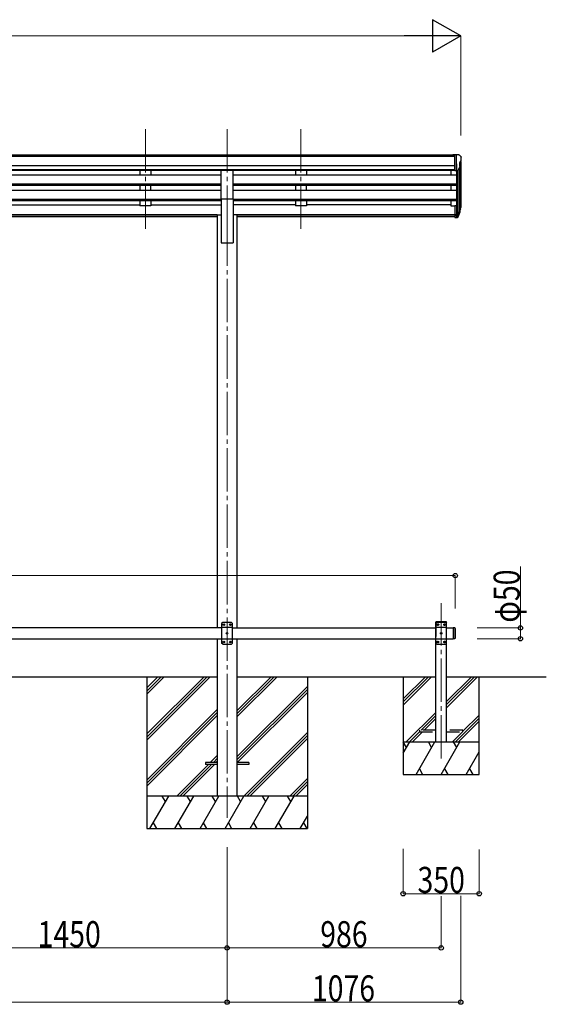
# Model space of a CAD drawing. Units: millimetres. Extents: x 0 to 42050, y 0 to 29700.
# Drawn here: x 35760 to 38184, y 5858 to 10397 of the extents above; entities that cross this region are included whole.
import ezdxf

# ---------------------------------------------------------------- set-up
doc = ezdxf.new("R2010")
doc.units = ezdxf.units.MM
doc.linetypes.add('YCENTER_1', pattern=[13, 10, -1, 1, -1])
doc.linetypes.add('YHIDDEN_1', pattern=[4, 3, -1])
for name, color, linetype, lineweight in [('YKK_12', 2, 'Continuous', 13), ('YKK_13', 4, 'Continuous', 30), ('YKK_A1', 4, 'Continuous', 30), ('YKK_D', 6, 'Continuous', 13)]:
    doc.layers.add(name, color=color, linetype=linetype, lineweight=lineweight)
doc.styles.add('text-b', font='extslim2.shx', dxfattribs={"width": 0.8, "bigfont": 'extfont2.shx'})

msp = doc.modelspace()

# ---------------------------------------------------------------- linework, layer by layer
at = {"layer": 'YKK_12', "linetype": 'YCENTER_1', "ltscale": 20}
for p, q in [((36338.5, 9892.6), (36338.5, 9415.1)), ((36714.5, 9892.6), (36714.5, 9415.1)), ((37054.5, 9892.6), (37054.5, 9415.1)), ((36714.5, 9461.8), (36714.5, 6718.2)), ((37700.5, 6991.7), (37700.5, 7707.7))]:
    msp.add_line(p, q, dxfattribs=at)
at = {"layer": 'YKK_13'}
for p, q in [((37764, 9773.2), (37754, 9773.2)), ((37754, 9771.6), (37754, 9773.2)), ((37764, 9701.3), (37764, 9773.2)), ((37782.5, 9773.2), (37764, 9773.2)), ((37770.5, 9700.3), (37770.5, 9773.2)), ((37782.5, 9773.2), (37784.8, 9773.1)), ((37785.5, 9772.7), (37789.6, 9766.9)), ((37792.5, 9763.9), (37792.5, 9763.2)), ((37778.1, 9702.1), (37787.1, 9717.7)), ((37784.5, 9738.7), (37784.5, 9722.5)), ((37789.9, 9742.1), (37784.6, 9739)), ((37764, 9701.3), (37770.5, 9701.3)), ((37770.5, 9700.3), (37775.7, 9700.6)), ((37764, 9539.5), (37764, 9485.5)), ((37764, 9539.5), (37770.5, 9539.5)), ((37770.5, 9539.5), (37770.5, 9484.7)), ((37764, 9499.4), (37770.5, 9499.4)), ((37764, 9494.5), (37770.5, 9494.5)), ((37764, 9485.5), (37770.5, 9485.5)), ((37770.5, 9494.5), (37775.6, 9494.5)), ((37770.5, 9492.7), (37775.3, 9492.7)), ((37776.9, 9495.2), (37784.6, 9510.6)), ((37786.1, 9510.2), (37777.9, 9494)), ((37786.7, 9509.6), (37777.9, 9486.1)), ((37788.8, 9526.7), (37785.5, 9519.6)), ((37789.4, 9525.3), (37785.5, 9517.4)), ((37787, 9514.1), (37786.7, 9509.6)), ((37770.5, 9484.7), (37775.3, 9484.7)), ((37755.5, 7593.2), (37755.5, 7543.2)), ((37763.5, 7593.2), (37763.5, 7543.2)), ((37765.5, 7591.2), (37763.5, 7593.2)), ((37765.5, 7591.2), (37765.5, 7545.2)), ((37765.5, 7545.2), (37763.5, 7543.2))]:
    msp.add_line(p, q, dxfattribs=at)
at = {"layer": 'YKK_13', "ltscale": 20}
for p, q in [((36687, 9570.8), (36687, 9702.6)), ((36687, 9702.6), (36742, 9702.6)), ((36742, 9570.8), (36742, 9702.6)), ((36687, 9570.8), (36742, 9570.8)), ((36694.5, 7618.2), (36689.5, 7613.2)), ((36689.5, 7613.2), (36689.5, 7523.2)), ((36739.5, 7595.5), (36689.5, 7595.5)), ((36734.5, 7618.2), (36694.5, 7618.2)), ((36697.4, 7608.7), (36697.4, 7607.8)), ((36698.2, 7608.7), (36697.4, 7608.7)), ((36697.4, 7607.8), (36698.2, 7607.8)), ((36699.9, 7610.3), (36699, 7610.3)), ((36699, 7610.3), (36699, 7609.5)), ((36699, 7607), (36699, 7606.1)), ((36699, 7606.1), (36699.9, 7606.1)), ((36699.9, 7609.5), (36699.9, 7610.3)), ((36699.9, 7606.1), (36699.9, 7607)), ((36701.6, 7608.7), (36700.7, 7608.7)), ((36700.7, 7607.8), (36701.6, 7607.8)), ((36701.6, 7607.8), (36701.6, 7608.7)), ((36727.4, 7608.7), (36727.4, 7607.8)), ((36728.2, 7608.7), (36727.4, 7608.7)), ((36727.4, 7607.8), (36728.2, 7607.8)), ((36729.9, 7610.3), (36729, 7610.3)), ((36729, 7610.3), (36729, 7609.5)), ((36729, 7607), (36729, 7606.1)), ((36729, 7606.1), (36729.9, 7606.1)), ((36729.9, 7609.5), (36729.9, 7610.3)), ((36729.9, 7606.1), (36729.9, 7607)), ((36731.6, 7608.7), (36730.7, 7608.7)), ((36730.7, 7607.8), (36731.6, 7607.8)), ((36731.6, 7607.8), (36731.6, 7608.7)), ((36734.5, 7618.2), (36739.5, 7613.2)), ((36739.5, 7523.2), (36739.5, 7613.2)), ((37763.5, 7593.2), (37755.5, 7593.2)), ((36739.5, 7540.9), (36689.5, 7540.9)), ((36712.4, 7568.7), (36712.4, 7567.8)), ((36713.2, 7568.7), (36712.4, 7568.7)), ((36712.4, 7567.8), (36713.2, 7567.8)), ((36714.9, 7570.3), (36714, 7570.3)), ((36714, 7570.3), (36714, 7569.5)), ((36714, 7567), (36714, 7566.1)), ((36714, 7566.1), (36714.9, 7566.1)), ((36714.9, 7569.5), (36714.9, 7570.3)), ((36714.9, 7566.1), (36714.9, 7567)), ((36716.6, 7568.7), (36715.7, 7568.7)), ((36715.7, 7567.8), (36716.6, 7567.8)), ((36716.6, 7567.8), (36716.6, 7568.7)), ((37763.5, 7543.2), (37755.5, 7543.2)), ((36694.5, 7518.2), (36689.5, 7523.2)), ((36694.5, 7518.2), (36734.5, 7518.2)), ((36697.4, 7528.7), (36697.4, 7527.8)), ((36698.2, 7528.7), (36697.4, 7528.7)), ((36697.4, 7527.8), (36698.2, 7527.8)), ((36699.9, 7530.3), (36699, 7530.3)), ((36699, 7530.3), (36699, 7529.5)), ((36699, 7527), (36699, 7526.1)), ((36699, 7526.1), (36699.9, 7526.1)), ((36699.9, 7529.5), (36699.9, 7530.3)), ((36699.9, 7526.1), (36699.9, 7527)), ((36701.6, 7528.7), (36700.7, 7528.7)), ((36700.7, 7527.8), (36701.6, 7527.8)), ((36701.6, 7527.8), (36701.6, 7528.7)), ((36727.4, 7528.7), (36727.4, 7527.8)), ((36728.2, 7528.7), (36727.4, 7528.7)), ((36727.4, 7527.8), (36728.2, 7527.8)), ((36729.9, 7530.3), (36729, 7530.3)), ((36729, 7530.3), (36729, 7529.5)), ((36729, 7527), (36729, 7526.1)), ((36729, 7526.1), (36729.9, 7526.1)), ((36729.9, 7529.5), (36729.9, 7530.3)), ((36729.9, 7526.1), (36729.9, 7527)), ((36731.6, 7528.7), (36730.7, 7528.7)), ((36730.7, 7527.8), (36731.6, 7527.8)), ((36731.6, 7527.8), (36731.6, 7528.7)), ((36734.5, 7518.2), (36739.5, 7523.2)), ((36614.5, 6972.7), (36614.5, 6963.7)), ((36669.5, 6972.7), (36614.5, 6972.7)), ((36669.5, 6963.7), (36614.5, 6963.7)), ((36814.5, 6972.7), (36759.5, 6972.7)), ((36814.5, 6963.7), (36759.5, 6963.7)), ((36814.5, 6972.7), (36814.5, 6963.7))]:
    msp.add_line(p, q, dxfattribs=at)
at = {"layer": 'YKK_13', "linetype": 'YHIDDEN_1', "ltscale": 20}
for p, q in [((37675.2, 7618.2), (37675.3, 7620.3)), ((37725.8, 7618.2), (37675.2, 7618.2)), ((37680.5, 7618.2), (37675.5, 7613.2)), ((37675.5, 7613.2), (37675.5, 7523.2)), ((37725.5, 7595.5), (37675.5, 7595.5)), ((37724.6, 7621.2), (37676.3, 7621.2)), ((37720.5, 7618.2), (37680.5, 7618.2)), ((37683.4, 7608.7), (37683.4, 7607.8)), ((37684.2, 7608.7), (37683.4, 7608.7)), ((37683.4, 7607.8), (37684.2, 7607.8)), ((37685.9, 7610.3), (37685, 7610.3)), ((37685, 7610.3), (37685, 7609.5)), ((37685, 7607), (37685, 7606.1)), ((37685, 7606.1), (37685.9, 7606.1)), ((37685.9, 7609.5), (37685.9, 7610.3)), ((37685.9, 7606.1), (37685.9, 7607)), ((37687.6, 7608.7), (37686.7, 7608.7)), ((37686.7, 7607.8), (37687.6, 7607.8)), ((37687.6, 7607.8), (37687.6, 7608.7)), ((37713.4, 7608.7), (37713.4, 7607.8)), ((37714.2, 7608.7), (37713.4, 7608.7)), ((37713.4, 7607.8), (37714.2, 7607.8)), ((37715.9, 7610.3), (37715, 7610.3)), ((37715, 7610.3), (37715, 7609.5)), ((37715, 7607), (37715, 7606.1)), ((37715, 7606.1), (37715.9, 7606.1)), ((37715.9, 7609.5), (37715.9, 7610.3)), ((37715.9, 7606.1), (37715.9, 7607)), ((37717.6, 7608.7), (37716.7, 7608.7)), ((37716.7, 7607.8), (37717.6, 7607.8)), ((37717.6, 7607.8), (37717.6, 7608.7)), ((37720.5, 7618.2), (37725.5, 7613.2)), ((37725.5, 7523.2), (37725.5, 7613.2)), ((37725.8, 7618.2), (37725.6, 7620.3)), ((37725.5, 7540.9), (37675.5, 7540.9)), ((37698.4, 7568.7), (37698.4, 7567.8)), ((37699.2, 7568.7), (37698.4, 7568.7)), ((37698.4, 7567.8), (37699.2, 7567.8)), ((37700.9, 7570.3), (37700, 7570.3)), ((37700, 7570.3), (37700, 7569.5)), ((37700, 7567), (37700, 7566.1)), ((37700, 7566.1), (37700.9, 7566.1)), ((37700.9, 7569.5), (37700.9, 7570.3)), ((37700.9, 7566.1), (37700.9, 7567)), ((37702.6, 7568.7), (37701.7, 7568.7)), ((37701.7, 7567.8), (37702.6, 7567.8)), ((37702.6, 7567.8), (37702.6, 7568.7)), ((37680.5, 7518.2), (37675.5, 7523.2)), ((37680.5, 7518.2), (37720.5, 7518.2)), ((37683.4, 7528.7), (37683.4, 7527.8)), ((37684.2, 7528.7), (37683.4, 7528.7)), ((37683.4, 7527.8), (37684.2, 7527.8)), ((37685.9, 7530.3), (37685, 7530.3)), ((37685, 7530.3), (37685, 7529.5)), ((37685, 7527), (37685, 7526.1)), ((37685, 7526.1), (37685.9, 7526.1)), ((37685.9, 7529.5), (37685.9, 7530.3)), ((37685.9, 7526.1), (37685.9, 7527)), ((37687.6, 7528.7), (37686.7, 7528.7)), ((37686.7, 7527.8), (37687.6, 7527.8)), ((37687.6, 7527.8), (37687.6, 7528.7)), ((37713.4, 7528.7), (37713.4, 7527.8)), ((37714.2, 7528.7), (37713.4, 7528.7)), ((37713.4, 7527.8), (37714.2, 7527.8)), ((37715.9, 7530.3), (37715, 7530.3)), ((37715, 7530.3), (37715, 7529.5)), ((37715, 7527), (37715, 7526.1)), ((37715, 7526.1), (37715.9, 7526.1)), ((37715.9, 7529.5), (37715.9, 7530.3)), ((37715.9, 7526.1), (37715.9, 7527)), ((37717.6, 7528.7), (37716.7, 7528.7)), ((37716.7, 7527.8), (37717.6, 7527.8)), ((37717.6, 7527.8), (37717.6, 7528.7)), ((37720.5, 7518.2), (37725.5, 7523.2)), ((37600.5, 7122.2), (37600.5, 7114.2)), ((37675.5, 7122.2), (37600.5, 7122.2)), ((37600.5, 7114.2), (37675.5, 7114.2)), ((37800.5, 7122.2), (37725.5, 7122.2)), ((37725.5, 7114.2), (37800.5, 7114.2)), ((37800.5, 7114.2), (37800.5, 7122.2))]:
    msp.add_line(p, q, dxfattribs=at)
at = {"layer": 'YKK_13', "ltscale": 20}
for centre in [(36699.5, 7608.2), (36729.5, 7608.2), (36714.5, 7568.2), (36699.5, 7528.2), (36729.5, 7528.2)]:
    msp.add_circle(centre, 3.5, dxfattribs=at)
at = {"layer": 'YKK_13', "linetype": 'YHIDDEN_1', "ltscale": 20}
for centre in [(37685.5, 7608.2), (37715.5, 7608.2), (37700.5, 7568.2), (37685.5, 7528.2), (37715.5, 7528.2)]:
    msp.add_circle(centre, 3.5, dxfattribs=at)
at = {"layer": 'YKK_13'}
for centre, radius, start, end in [((37784.7, 9772.1), 1, 35, 86.5), ((37789.5, 9763.9), 3, 0, 87), ((37590.5, 9763.2), 202, 355.051, 0), ((37784.8, 9738.7), 0.3, 120, 180), ((37784.8, 9722.5), 0.3, 180, 265.2833), ((37784.5, 9719.2), 3, 330, 85.2833), ((37785.5, 9746.4), 6.18, 315.001, 354.2965), ((37775.5, 9703.6), 3, 273.5, 330), ((37759.9, 9536.2), 30.4, 341.8027, 352.8448), ((37761.3, 9534.4), 29.5, 342.0186, 353.4919)]:
    msp.add_arc(centre, radius, start, end, dxfattribs=at)
at = {"layer": 'YKK_13', "ltscale": 20}
for centre, start, end in [((36698.2, 7609.5), 270, 0), ((36698.2, 7607), 0, 90), ((36700.7, 7609.5), 180, 270), ((36700.7, 7607), 90, 180), ((36728.2, 7609.5), 270, 0), ((36728.2, 7607), 0, 90), ((36730.7, 7609.5), 180, 270), ((36730.7, 7607), 90, 180), ((36713.2, 7569.5), 270, 0), ((36713.2, 7567), 0, 90), ((36715.7, 7569.5), 180, 270), ((36715.7, 7567), 90, 180), ((36698.2, 7529.5), 270, 0), ((36698.2, 7527), 0, 90), ((36700.7, 7529.5), 180, 270), ((36700.7, 7527), 90, 180), ((36728.2, 7529.5), 270, 0), ((36728.2, 7527), 0, 90), ((36730.7, 7529.5), 180, 270), ((36730.7, 7527), 90, 180)]:
    msp.add_arc(centre, 0.84, start, end, dxfattribs=at)
at = {"layer": 'YKK_13', "linetype": 'YHIDDEN_1', "ltscale": 20}
for centre, radius, start, end in [((37676.3, 7620.2), 1, 90, 176.9999), ((37684.2, 7609.5), 0.84, 270, 0), ((37684.2, 7607), 0.84, 0, 90), ((37686.7, 7609.5), 0.84, 180, 270), ((37686.7, 7607), 0.84, 90, 180), ((37714.2, 7609.5), 0.84, 270, 0), ((37714.2, 7607), 0.84, 0, 90), ((37716.7, 7609.5), 0.84, 180, 270), ((37716.7, 7607), 0.84, 90, 180), ((37724.6, 7620.2), 1, 3.0001, 90), ((37699.2, 7569.5), 0.84, 270, 0), ((37699.2, 7567), 0.84, 0, 90), ((37701.7, 7569.5), 0.84, 180, 270), ((37701.7, 7567), 0.84, 90, 180), ((37684.2, 7529.5), 0.84, 270, 0), ((37684.2, 7527), 0.84, 0, 90), ((37686.7, 7529.5), 0.84, 180, 270), ((37686.7, 7527), 0.84, 90, 180), ((37714.2, 7529.5), 0.84, 270, 0), ((37714.2, 7527), 0.84, 0, 90), ((37716.7, 7529.5), 0.84, 180, 270), ((37716.7, 7527), 0.84, 90, 180)]:
    msp.add_arc(centre, radius, start, end, dxfattribs=at)
at = {"layer": 'YKK_13', "extrusion": (0, 0, -1)}
for centre, major_axis, ratio, start_param, end_param in [((37702.6, 9540.7), (-87.9, 4.4), 0.541684, 3.065934, 3.222851), ((37701.8, 9534), (89.1, 1.4), 0.57596, -0.08695, 0.084632), ((37775.3, 9495.4), (3, 0), 0.90356, 0.523599, 1.570796), ((37775.3, 9487.5), (-3, 0), 0.90356, 3.665191, 4.712389), ((37775.6, 9495.8), (1.5, 0), 0.90356, 0.523599, 1.570796), ((37700.5, 9534.1), (88.1, 0), 0.90356, 0.266296, 0.300384), ((37785.7, 9514.1), (-1.3, 0), 0.90356, 1.370089, 3.347195), ((37699.8, 9530.2), (89.1, 0), 0.90356, 0.205602, 0.251535)]:
    msp.add_ellipse(centre, major_axis=major_axis, ratio=ratio, start_param=start_param, end_param=end_param, dxfattribs=at)
at = {"layer": 'YKK_A1'}
for p, q in [((37764, 9771.6), (32765, 9771.6)), ((37764, 9766.4), (32765, 9766.4)), ((37764, 9722.9), (32765, 9722.9)), ((37770.5, 9732.1), (37770.5, 9539.5)), ((37785.5, 9714.9), (37785.5, 9513.2)), ((37790.5, 9742.7), (37790.5, 9539.9)), ((37764, 9705), (32765, 9705)), ((36687, 9701.8), (33842, 9701.8)), ((36687, 9679.7), (33842, 9679.7)), ((37764, 9701.8), (36742, 9701.8)), ((37770.5, 9679.7), (36742, 9679.7)), ((37745.5, 9701.8), (37745.5, 9679.7)), ((37776.5, 9700.7), (37776.5, 9494.7)), ((36687, 9637.8), (33842, 9637.8)), ((36687, 9636.4), (33842, 9636.4)), ((36687, 9632), (33842, 9632)), ((37770.5, 9637.8), (36742, 9637.8)), ((37770.5, 9636.4), (36742, 9636.4)), ((37770.5, 9632), (36742, 9632)), ((37745.5, 9632), (37745.5, 9609.6)), ((36687, 9609.6), (33842, 9609.6)), ((37770.5, 9609.6), (36742, 9609.6)), ((36687, 9567.7), (33842, 9567.7)), ((36687, 9566.2), (33842, 9566.2)), ((36687, 9561.9), (33842, 9561.9)), ((35647.5, 9543.8), (36313.5, 9543.8)), ((36363.5, 9543.8), (36687, 9543.8)), ((37770.5, 9567.7), (36742, 9567.7)), ((37770.5, 9566.2), (36742, 9566.2)), ((37770.5, 9561.9), (36742, 9561.9)), ((37029.5, 9543.8), (36742, 9543.8)), ((37745.5, 9543.8), (37079.5, 9543.8)), ((37745.5, 9561.9), (37745.5, 9538.9)), ((37745.5, 9538.9), (37764, 9538.9)), ((36669.3, 9496.8), (33859.7, 9496.8)), ((36669.3, 9495.4), (33859.7, 9495.4)), ((36669.3, 9487.7), (33859.7, 9487.7)), ((37764, 9496.8), (36759.7, 9496.8)), ((37764, 9495.4), (36759.7, 9495.4)), ((37764, 9487.7), (36759.7, 9487.7)), ((36689.5, 7593.2), (35289.4, 7593.2)), ((36739.5, 7593.2), (37675.5, 7593.2)), ((37725.5, 7593.2), (37755.5, 7593.2)), ((35289.4, 7543.2), (36689.5, 7543.2)), ((36739.5, 7543.2), (37675.5, 7543.2)), ((37725.5, 7543.2), (37755.5, 7543.2)), ((36344.5, 7104.3), (36608.4, 7368.2)), ((36344.5, 7090.1), (36622.6, 7368.2)), ((36344.5, 7076), (36636.7, 7368.2)), ((36344.5, 7316.4), (36396.3, 7368.2)), ((36344.5, 7302.3), (36410.4, 7368.2)), ((36344.5, 7288.1), (36424.6, 7368.2)), ((36759.5, 7182.6), (36945.1, 7368.2)), ((36759.5, 7196.8), (36930.9, 7368.2)), ((36759.5, 7210.9), (36916.8, 7368.2)), ((36759.5, 6998.8), (37084.5, 7323.8)), ((36759.5, 6984.6), (37084.5, 7309.6)), ((36761.7, 6972.7), (37084.5, 7295.5)), ((36344.5, 6892.1), (36669.5, 7217.1)), ((36344.5, 6878), (36669.5, 7203)), ((36344.5, 6863.8), (36669.5, 7188.8)), ((36791.1, 6818.2), (37084.5, 7111.6)), ((36805.2, 6818.2), (37084.5, 7097.5)), ((36819.3, 6818.2), (37084.5, 7083.3)), ((36637.2, 6972.7), (36669.5, 7005)), ((36651.3, 6972.7), (36669.5, 6990.9)), ((36482.7, 6818.2), (36628.2, 6963.7)), ((36496.8, 6818.2), (36642.3, 6963.7)), ((36511, 6818.2), (36656.5, 6963.7)), ((36665.5, 6972.7), (36669.5, 6976.7)), ((37003.2, 6818.2), (37084.5, 6899.5)), ((37017.3, 6818.2), (37084.5, 6885.4)), ((37031.5, 6818.2), (37084.5, 6871.2)), ((37084.5, 6818.2), (36344.5, 6818.2)), ((36359, 6668.2), (36445.6, 6818.2)), ((36430.6, 6792.3), (36415.6, 6818.2)), ((36474.5, 6668.2), (36561.1, 6818.2)), ((36546.1, 6792.3), (36531.1, 6818.2)), ((36589.9, 6668.2), (36676.5, 6818.2)), ((36661.5, 6792.3), (36646.5, 6818.2)), ((36705.4, 6668.2), (36792, 6818.2)), ((36777, 6792.3), (36762, 6818.2)), ((36820.9, 6668.2), (36907.5, 6818.2)), ((36892.5, 6792.3), (36877.5, 6818.2)), ((36936.3, 6668.2), (37023, 6818.2)), ((37008, 6792.3), (36993, 6818.2)), ((37051.8, 6668.2), (37084.5, 6724.8)), ((36374, 6694.2), (36389, 6668.2)), ((36489.5, 6694.2), (36504.5, 6668.2)), ((36604.9, 6694.2), (36619.9, 6668.2)), ((36720.4, 6694.2), (36735.4, 6668.2)), ((36835.9, 6694.2), (36850.9, 6668.2)), ((36951.3, 6694.2), (36966.3, 6668.2)), ((37066.8, 6694.2), (37081.8, 6668.2)), ((36344.5, 6668.2), (37084.5, 6668.2))]:
    msp.add_line(p, q, dxfattribs=at)
at = {"layer": 'YKK_A1', "ltscale": 20}
for p, q in [((36313.5, 9701.7), (36313.5, 9679.8)), ((36363.5, 9679.8), (36313.5, 9679.8)), ((36363.5, 9701.7), (36363.5, 9679.8)), ((37029.5, 9701.7), (37029.5, 9679.8)), ((37079.5, 9679.8), (37029.5, 9679.8)), ((37079.5, 9701.7), (37079.5, 9679.8)), ((36313.5, 9632), (36313.5, 9609.7)), ((36363.5, 9609.7), (36363.5, 9632)), ((37029.5, 9632), (37029.5, 9609.7)), ((37079.5, 9609.7), (37079.5, 9632)), ((36363.5, 9609.7), (36313.5, 9609.7)), ((37079.5, 9609.7), (37029.5, 9609.7)), ((36313.5, 9561.9), (36313.5, 9538.9)), ((36363.5, 9538.9), (36313.5, 9538.9)), ((36363.5, 9561.9), (36363.5, 9538.9)), ((36687, 9570.8), (36687, 9368.2)), ((36742, 9570.8), (36742, 9368.2)), ((37029.5, 9561.9), (37029.5, 9538.9)), ((37079.5, 9538.9), (37029.5, 9538.9)), ((37079.5, 9561.9), (37079.5, 9538.9)), ((36669.3, 9497.2), (36669.3, 7593.2)), ((36669.3, 9497.2), (36687, 9497.2)), ((36759.7, 9497.2), (36742, 9497.2)), ((36759.7, 9497.2), (36759.7, 7593.2)), ((36687, 9368.2), (36742, 9368.2)), ((37675.5, 7068.2), (37675.5, 7618.2)), ((37725.5, 7068.2), (37725.5, 7618.2)), ((37755.5, 7593.2), (37755.5, 7543.2)), ((36669.5, 7543.2), (36669.5, 6818.2)), ((36759.5, 7543.2), (36759.5, 6818.2)), ((35289.4, 7368.2), (36669.5, 7368.2)), ((36344.5, 7368.2), (36344.5, 6668.2)), ((36759.5, 7368.2), (37675.5, 7368.2)), ((37084.5, 7368.2), (37084.5, 6668.2)), ((37525.5, 7368.2), (37525.5, 6918.2)), ((37525.5, 7265.9), (37627.8, 7368.2)), ((37525.5, 7251.8), (37641.9, 7368.2)), ((37525.5, 7237.6), (37656.1, 7368.2)), ((37725.5, 7225.5), (37868.2, 7368.2)), ((37725.5, 7239.6), (37854.1, 7368.2)), ((37725.5, 7253.8), (37839.9, 7368.2)), ((37725.5, 7368.2), (38184.5, 7368.2)), ((37875.5, 6918.2), (37875.5, 7368.2)), ((37539.9, 7068.2), (37675.5, 7203.8)), ((37608.1, 7122.2), (37675.5, 7189.6)), ((37622.2, 7122.2), (37675.5, 7175.5)), ((37766.2, 7068.2), (37875.5, 7177.5)), ((37800.5, 7116.6), (37875.5, 7191.6)), ((37780.3, 7068.2), (37875.5, 7163.3)), ((37554.1, 7068.2), (37600.5, 7114.6)), ((37568.2, 7068.2), (37614.2, 7114.2)), ((37752.1, 7068.2), (37798.1, 7114.2)), ((37525.5, 7015.1), (37556.1, 7068.2)), ((37525.5, 7068.2), (37875.5, 7068.2)), ((37541.1, 7042.3), (37526.1, 7068.2)), ((37585, 6918.2), (37671.6, 7068.2)), ((37656.6, 7042.3), (37641.6, 7068.2)), ((37700.5, 6918.2), (37787.1, 7068.2)), ((37772.1, 7042.3), (37757.1, 7068.2)), ((37815.9, 6918.2), (37875.5, 7021.3)), ((37600, 6944.2), (37615, 6918.2)), ((37715.5, 6944.2), (37730.5, 6918.2)), ((37830.9, 6944.2), (37845.9, 6918.2)), ((37525.5, 6918.2), (37875.5, 6918.2))]:
    msp.add_line(p, q, dxfattribs=at)
at = {"layer": 'YKK_A1', "linetype": 'YHIDDEN_1', "ltscale": 20}
msp.add_line((37725.5, 7618.2), (37675.5, 7618.2), dxfattribs=at)
at = {"layer": 'YKK_D', "lineweight": -2}
for p, q in [((37790.5, 10321.6), (37660.5, 10396.6)), ((37660.5, 10396.6), (37660.5, 10246.6)), ((37790.5, 10321.6), (37530.6, 10321.6)), ((37790.5, 10321.6), (37660.5, 10246.6))]:
    msp.add_line(p, q, dxfattribs=at)
at = {"layer": 'YKK_D'}
for p, q in [((32888.5, 10321.6), (37640.5, 10321.6)), ((37790.5, 9862.1), (37790.5, 10322.6)), ((38065.5, 7593.2), (38065.5, 7876.7)), ((32763.5, 7834), (37765.5, 7834)), ((37765.5, 7683), (37765.5, 7835)), ((37865.5, 7593.2), (38066.5, 7593.2)), ((38065.5, 7543.2), (38065.5, 7593.2)), ((37865.5, 7543.2), (38066.5, 7543.2)), ((36714.4, 6582.8), (36714.4, 6117.2)), ((36714.4, 6568.4), (36714.4, 5867.2)), ((37525.4, 6574.4), (37525.4, 6367.2)), ((37875.4, 6572.3), (37875.4, 6367.2)), ((37525.4, 6368.2), (37875.4, 6368.2)), ((37700.4, 6356.9), (37700.4, 6117.2)), ((37790.5, 6357.5), (37790.5, 5867.2)), ((36714.4, 6331.7), (36714.4, 6117.2)), ((36714.4, 6318.2), (36714.4, 5867.2)), ((36714.4, 6118.2), (35264.4, 6118.2)), ((36714.4, 6118.2), (37700.4, 6118.2)), ((33814.5, 5868.2), (36714.4, 5868.2)), ((36714.4, 5868.2), (37790.5, 5868.2))]:
    msp.add_line(p, q, dxfattribs=at)
at = {"layer": 'YKK_D', "linetype": 'ByBlock', "lineweight": -2}
for centre in [(37765.5, 7834), (38065.5, 7593.2), (38065.5, 7543.2), (37525.4, 6368.2), (37875.4, 6368.2), (36714.4, 6118.2), (36714.4, 6118.2), (37700.4, 6118.2), (36714.4, 5868.2), (36714.4, 5868.2), (37790.5, 5868.2)]:
    msp.add_circle(centre, 10, dxfattribs=at)

# ---------------------------------------------------------------- texts
at = {"layer": 'YKK_D', "style": 'text-b', "width": 0.8}
msp.add_text('φ50', height=120, rotation=90, dxfattribs=at).set_placement((38062.1, 7617.4))
for s, p in [('350', (37591.6, 6371.6)), ('1450', (35842.2, 6121.6)), ('986', (37143.6, 6121.6)), ('1076', (37105.2, 5871.6))]:
    msp.add_text(s, height=120, dxfattribs=at).set_placement(p)

doc.saveas('drawing.dxf')
